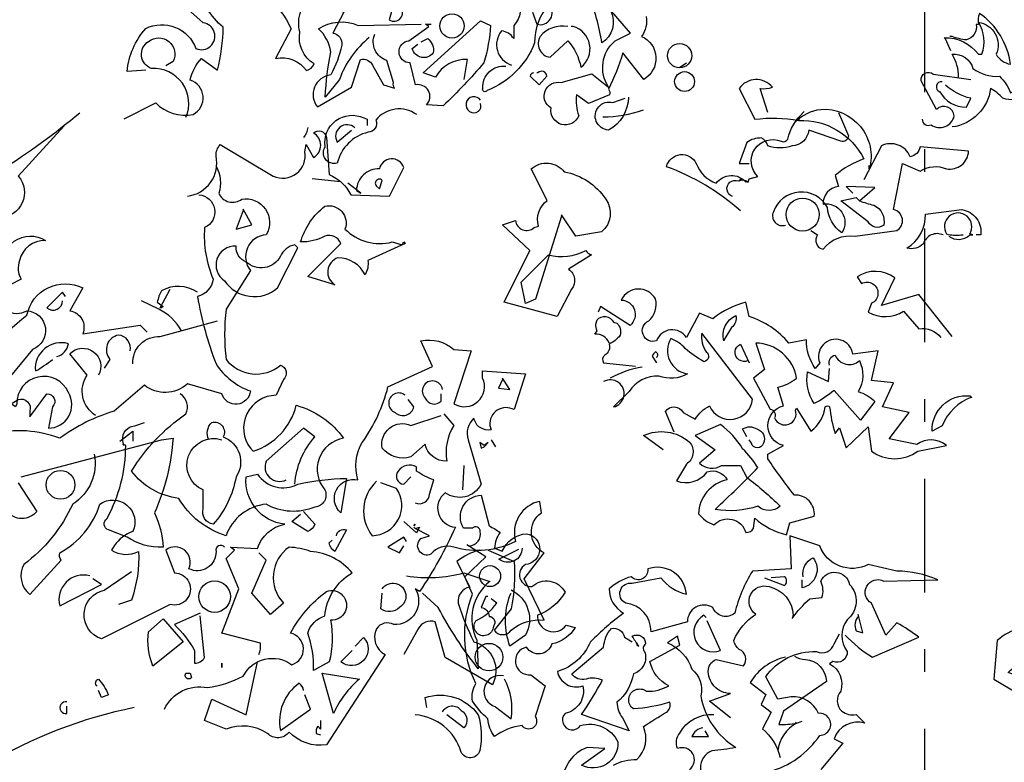
# Model space of a CAD drawing. Units: millimetres. Extents: x 1 to 275, y 5 to 122.
# Drawn here: x 179 to 184, y 16 to 19 of the extents above; entities that cross this region are included whole.
import ezdxf

# ---------------------------------------------------------------- set-up
doc = ezdxf.new("R2010")
doc.units = ezdxf.units.MM
doc.linetypes.add('DASHDOT', pattern=[1, 0.5, -0.25, 0, -0.25])
doc.layers.add('-TEEIXO', color=7, linetype='Continuous')
doc.layers.add('V_0', color=252, linetype='Continuous')

# ---------------------------------------------------------------- blocks, each defined once
blk = doc.blocks.new('arv_v')
for points in [[(-0.5391, 6.852), (-0.5564, 6.8899), (-0.5598, 6.8934, -0.240921), (-0.453, 6.8417), (-0.4426, 6.8417, 0.236053), (-0.453, 6.9417, -0.5), (-0.3978, 6.8417, 0.236053), (-0.353, 6.8107, 0.211075), (-0.4495, 6.9692, 0.162277), (-0.453, 6.9348), (-0.4599, 6.9348, -0.383194), (-0.4909, 6.8865, -0.056625), (-0.5357, 6.8968), (-0.5426, 6.8968)], [(-0.515, 6.7693, 0.143021), (-0.5357, 6.8417, -0.358047), (-0.4702, 6.7969, 0.172546), (-0.3875, 6.7727, -0.123093), (-0.353, 6.721), (-0.253, 6.7658, -0.40274), (-0.3771, 6.7038, 0.082748), (-0.415, 6.7348, -0.343094), (-0.5357, 6.6142)], [(-0.6288, 6.6383, 0.566177), (-0.6012, 6.621, 0.534058), (-0.5288, 6.6486, 0.630219), (-0.584, 6.6693), (-0.6322, 6.7589, -0.679398), (-0.5943, 6.7796), (-0.4771, 6.7624)], [(-1.1114, 6.659), (-1.1356, 6.7348, 0.123093), (-1.0976, 6.7383, 0.499542), (-1.2011, 6.7348), (-1.1528, 6.6383, -0.074951), (-1.0149, 6.6348, -0.294968), (-0.8115, 6.5142, 0.096375), (-0.9011, 6.4625), (-0.8908, 6.428, 0.398468), (-0.9391, 6.3728, -0.659393), (-0.8804, 6.2832, -0.217575), (-0.9253, 6.3625, 0.649521), (-1.0942, 6.3487, 0.661377), (-1.0563, 6.3073)], [(-0.5667, 6.7555, 0.926025), (-0.5736, 6.7245, 0.286789), (-0.4909, 6.6762), (-0.4771, 6.7038, -0.120178), (-0.5564, 6.7452)], [(-1.2217, 6.397, -1.044418), (-1.2045, 6.4452, -0.323349), (-1.1735, 6.4418), (-1.17, 6.4521), (-1.1425, 6.459, -0.840088), (-1.0701, 6.5693, 0.4142), (-1.0494, 6.5762, -0.154678), (-1.0011, 6.659), (-0.9977, 6.6624)], [(-0.8908, 6.659), (-0.8598, 6.5866, -0.489075), (-0.8839, 6.5693), (-0.9839, 6.6038, -0.380188), (-1.0356, 6.5555, -0.181808), (-1.1114, 6.5555, 0.224854), (-1.1321, 6.5797, 0.162277), (-1.1769, 6.5659), (-1.2011, 6.5004), (-1.17, 6.5004)], [(-1.0149, 6.6452), (-1.0149, 6.6348), (-1.0149, 6.6452), (-1.0252, 6.6314, -0.162277), (-0.946, 6.6693, -0.516235), (-0.7943, 6.4831), (-0.7943, 6.4935)], [(-0.977, 6.2901), (-0.9563, 6.2763, 0.54657), (-0.9391, 6.2315, -0.272095), (-0.8391, 6.2729), (-0.7081, 6.2901, 0.677032), (-0.7184, 6.3556), (-0.6908, 6.5004), (-0.6357, 6.4763, -0.248367), (-0.5529, 6.4831, 0.452606), (-0.484, 6.5383), (-0.6357, 6.5521, -0.333328), (-0.6667, 6.5211, 0.430618), (-0.7563, 6.5555), (-0.8115, 6.4487)], [(-1.1976, 6.3521, 0.094757), (-1.4286, 6.49, -0.699951), (-1.3355, 6.5004, 0.222214), (-1.2735, 6.4383, -0.480621), (-1.1804, 6.4418), (-1.1769, 6.4452)], [(-0.8253, 6.3832, 0.021729), (-0.7805, 6.3694, -0.356949), (-0.7494, 6.3073, -0.482147), (-0.7977, 6.3177), (-0.8839, 6.3832), (-0.8356, 6.3935), (-0.8253, 6.3832)], [(-0.5633, 6.2763, 0.453766), (-0.6253, 6.2487, -0.265564), (-0.677, 6.2349, 0.264557), (-0.6184, 6.3418), (-0.5047, 6.3556, -0.415939), (-0.4461, 6.2763), (-0.4599, 6.2763)], [(-0.546, 6.2729, 0.366302), (-0.4805, 6.2763), (-0.4702, 6.2763), (-0.4805, 6.2797, 1.810471), (-0.5529, 6.2797, 0.099014), (-0.5081, 6.2763), (-0.5012, 6.2763)], [(-0.5357, 5.9591), (-0.6391, 6.0901), (-0.7563, 6.0557), (-0.715, 6.1418, 0.323273), (-0.8322, 6.1453), (-0.8184, 6.1246, -1.034378), (-0.7874, 6.0626), (-0.7977, 6.035, 0.280991), (-0.6874, 6.0384), (-0.6391, 5.9833, -0.26123), (-0.5702, 5.9557)], [(-1.4389, 5.604), (-1.501, 5.6489, -0.294098), (-1.3562, 5.6282, -0.441696), (-1.3665, 5.5592), (-1.3976, 5.5075, 0.332855), (-1.301, 5.5351, -0.375732), (-1.239, 5.511, 0.339447), (-1.3286, 5.4041, 0.128281), (-1.2804, 5.3696, -0.578079), (-1.1804, 5.3455, 0.276978), (-1.1562, 5.3593), (-1.1528, 5.3903, 0.124008), (-1.0528, 5.3386), (-1.0425, 5.3765), (-0.9666, 5.3972, 0.463104), (-1.0287, 5.4627, -0.025284), (-1.1114, 5.5765), (-1.1114, 5.5903), (-1.0632, 5.6178, -0.779266), (-1.0632, 5.7419), (-1.0804, 5.8005, 0.118973), (-1.0218, 5.8281, 0.363647), (-1.1494, 5.9384), (-1.1218, 5.8557), (-1.1562, 5.8281), (-1.1045, 5.7316, -0.5), (-1.0907, 5.704, 0.970154), (-1.0252, 5.7281), (-1.0218, 5.735), (-0.977, 5.6626, 0.208466), (-0.9322, 5.7385, -0.5), (-0.9184, 5.7385, 0.056854), (-0.9011, 5.6558), (-0.8873, 5.673), (-0.8667, 5.6109), (-0.7977, 5.6764), (-0.7874, 5.6006, 0.333328), (-0.6426, 5.6006), (-0.5529, 5.6178, 0.334427), (-0.646, 5.6213), (-0.7322, 5.6385), (-0.6702, 5.7213), (-0.7529, 5.7385), (-0.7184, 5.8143), (-0.7874, 5.8212), (-0.7667, 5.9143), (-0.846, 5.904, 1.125015), (-0.9494, 5.8764), (-0.9632, 5.8592, -0.162277), (-0.9908, 5.9488), (-1.0459, 5.9384, 0.14122), (-1.17, 6.0212), (-1.1804, 6.066, 0.106674), (-1.2838, 6.0143), (-1.3252, 6.0315), (-1.3665, 5.9557, 0.62291), (-1.4596, 5.9453, -0.972748), (-1.4838, 6.0074, 0.276978), (-1.4631, 6.0763, 0.613373), (-1.5699, 6.0729, -0.688248), (-1.5424, 5.9936), (-1.6354, 6.0522), (-1.6423, 6.035)], [(-1.6079, 5.9384, 0.326447), (-1.6527, 5.966), (-1.6458, 5.9764, -0.099014), (-1.6492, 5.9971), (-1.6458, 6.0108, -0.522827), (-1.5941, 6.0039), (-1.5837, 6.0005, -0.276978), (-1.5734, 5.9626, -0.123093), (-1.6079, 5.935, -0.350769), (-1.6217, 5.9005, 0.4142), (-1.6251, 5.8764), (-1.5251, 5.866)], [(-1.2459, 5.9522), (-1.2493, 5.9453, -0.369919), (-1.2114, 6.0246, -0.265564), (-1.2252, 5.9867), (-1.2459, 5.9522)], [(-1.4045, 5.6592), (-1.432, 5.7247, -0.563461), (-1.3769, 5.7213), (-1.339, 5.7006, -0.132751), (-1.2941, 5.7419, 0.770752), (-1.1597, 5.7626), (-1.3183, 5.9695, 0.176163), (-1.3045, 5.9109, -0.659393), (-1.3114, 5.8798, -0.051254), (-1.37, 5.9212, 0.123093), (-1.4148, 5.9522, 0.535172), (-1.3631, 5.8419, -0.225418), (-1.4527, 5.835, 0.260452), (-1.5458, 5.7868), (-1.5941, 5.7385, 1.152542), (-1.6251, 5.8178)], [(-1.1735, 5.8833, -1), (-1.1976, 5.935), (-1.17, 5.8764)], [(-1.4596, 5.8936, 0.618027), (-1.4631, 5.9109, 0.162277), (-1.4734, 5.8971), (-1.4596, 5.8764)], [(-0.9184, 5.8695, -0.480621), (-0.9011, 5.9005, 0.516449), (-0.8253, 5.8833, -0.249695), (-0.8287, 5.7868, -0.105927), (-0.777, 5.7557), (-0.8218, 5.6971), (-0.9046, 5.7902, -0.054871), (-0.9666, 5.7488, -0.192581), (-0.9873, 5.8488), (-0.9218, 5.8178), (-0.9184, 5.8592)], [(-1.5044, 5.8626, 0.093063), (-1.6044, 5.8281)], [(-0.4771, 5.7695), (-0.4736, 5.7695, 0.20787), (-0.5667, 5.6799), (-0.5978, 5.6626, -0.455139), (-0.4805, 5.773), (-0.4771, 5.7695)], [(-1.1769, 5.5179, -0.033035), (-1.0735, 5.4282, -0.399994), (-1.1425, 5.4282, -0.122452), (-1.2769, 5.4179, 0.012192), (-1.1425, 5.5489, 0.056335), (-1.1907, 5.6075, 0.100357), (-1.2597, 5.6833), (-1.339, 5.6489), (-1.2769, 5.604), (-1.3252, 5.5627, 0.349121), (-1.2562, 5.5558), (-1.1976, 5.5558), (-1.1769, 5.5179)], [(-1.1769, 5.6454), (-1.1907, 5.6695, -0.309357), (-1.1459, 5.6695, -0.468369), (-1.1252, 5.6247, -0.763794), (-1.1631, 5.6247), (-1.17, 5.6351)], [(1.8534, 5.2248), (1.8086, 5.2214, -0.159866), (1.8534, 5.3248, -0.443787), (1.9741, 5.2765, 1.153), (1.9913, 5.3386), (1.8879, 5.4317, 0.251633), (1.9292, 5.473), (1.8948, 5.5282, -0.035156), (2.0085, 5.5523), (2.0189, 5.5523, 0.326782), (2.0602, 5.5006, 0.618027), (2.1326, 5.4144, -0.102722), (2.1878, 5.4903, 0.333328), (2.1568, 5.542, -0.346832), (2.2671, 5.5316, -0.064789), (2.4084, 5.5006, 0.5), (2.4429, 5.5075, 0.287735), (2.4084, 5.5903), (2.4119, 5.6075)], [(-2.0457, 5.3041, 0.475967), (-2.0112, 5.3489, 0.663971), (-2.0354, 5.3593), (-2.0629, 5.3593, -0.578598), (-2.0078, 5.4627), (-1.9836, 5.3662, -0.062256), (-1.9492, 5.3455, 0.15036), (-1.9664, 5.2972), (-1.9423, 5.2869, -0.28447), (-1.8664, 5.342, -0.892212), (-1.8699, 5.2455, 0.789642), (-1.8492, 5.1766, -0.497391), (-1.7458, 5.1593, -0.176483), (-1.832, 5.0869, 0.748825), (-1.7423, 5.0559), (-1.7147, 5.049, -0.225281), (-1.7871, 4.9973, -0.647598), (-1.8664, 4.9869, 0.955292), (-1.8526, 4.9008), (-1.8078, 4.8663), (-1.8388, 4.7698, -1), (-1.8802, 4.7422, 0.125122), (-1.9664, 4.7077, -0.137939), (-1.9871, 4.7629, -0.062256), (-2.0354, 4.818, -0.18132), (-2.025, 4.8732, -0.210037), (-2.0354, 5.1524), (-2.0595, 5.2076), (-1.994, 5.2696), (-2.0526, 5.3076)], [(1.8017, 5.1076), (1.8775, 5.1455, 0.25), (1.9672, 5.1179, 0.663467), (1.9603, 5.2007, -0.148178), (1.9878, 5.2524), (2.0258, 5.2248, 0.057068), (2.0396, 5.3282, -0.099014), (2.0016, 5.3731), (2.0637, 5.4144)], [(-0.8701, 5.0249, 0.068298), (-0.7839, 4.9559), (-0.6391, 5.018, 0.035156), (-0.7081, 5.0628), (-0.7425, 5.0249), (-0.7874, 5.1248, -0.984375), (-0.7494, 5.1938), (-0.5805, 5.1972, 0.108856), (-0.7081, 5.2248), (-0.7977, 5.2455, -0.448303), (-0.9494, 5.3041), (-1.0425, 5.3351), (-1.039, 5.2317), (-1.1597, 5.2248, 0.080551), (-1.2149, 5.0938, -0.524551), (-1.2838, 5.1111, 0.59317), (-1.3631, 5.0662), (-1.4769, 5.0352, 0.390503), (-1.5562, 5.1248, -0.868866), (-1.5355, 5.1869), (-1.4458, 5.2041, 0.173203), (-1.3665, 5.1524, 0.499069), (-1.4872, 5.2317, -0.72995), (-1.5389, 5.2076, 0.115616), (-1.6079, 5.1697, 0.276978), (-1.563, 5.0938, 0.033035), (-1.6665, 5.0042, -0.228363), (-1.7699, 4.9111, 0.456192), (-1.6906, 4.8663, -0.433426), (-1.7458, 4.7801, 1.078903), (-1.6975, 4.7422, -0.36409), (-1.5803, 4.6905, -0.580322), (-1.6941, 4.6181), (-1.6217, 4.6698), (-1.6768, 4.6732, 0.321106), (-1.7527, 4.5664, 0.566177)], [(-1.5941, 4.6181, -0.145935), (-1.5217, 4.6353, 0.321701), (-1.501, 4.7387, -0.013153), (-1.4286, 4.7835, 0.333328), (-1.4183, 4.8146, -0.053406), (-1.532, 4.7939, -1.029831), (-1.4907, 4.849, 0.141342), (-1.4217, 4.8663, -0.23027), (-1.4803, 4.9421), (-1.3872, 4.9938), (-1.3941, 5.0214), (-1.4251, 5.0007, -0.215332), (-1.3493, 4.918, -0.302765), (-1.3217, 4.8353, 0.214661), (-1.2114, 4.6732, -0.032745), (-1.2873, 4.6629, 1.185196), (-1.2252, 4.5664, -0.115112)], [(-1.8802, 5.2972, -0.637756), (-1.9526, 5.2627), (-1.8906, 5.2938)], [(1.9499, 5.1111, 0.559616), (1.8672, 5.2283, -0.630219), (1.8603, 5.2938, -0.808411), (1.9189, 5.2455), (1.9017, 5.2352)], [(-1.0011, 5.2076, -0.350769), (-0.9701, 5.2662, -0.561172), (-1.0046, 5.1731), (-1.0046, 5.1972)], [(-1.2286, 4.7663), (-1.2941, 4.818), (-1.2286, 4.8421, -0.43013), (-1.2976, 4.918, -0.263626), (-1.2735, 4.949), (-1.1873, 4.9283, 0.489075), (-1.2011, 4.98, -0.178345), (-1.2183, 5.0076, -0.14975), (-1.1494, 5.0904, -0.856918), (-1.108, 5.1766, -0.338852), (-1.0321, 5.0869), (-1.0356, 5.0766, -0.055374), (-0.9804, 5.1386), (-0.9425, 5.1421, 0.195877), (-0.946, 5.1938, -0.724503), (-0.8563, 5.1834, -0.43483), (-0.8632, 5.0731, 0.345184), (-0.8632, 4.9732, -0.544022), (-0.908, 4.9421), (-0.9184, 4.9352, -0.362045), (-0.8839, 4.849, 0.396576), (-0.8804, 4.787, 0.236053), (-0.8356, 4.7766), (-0.8081, 4.7491, 0.401123), (-0.9046, 4.7008), (-0.877, 4.687), (-0.946, 4.6043, 0.137604)], [(0.171, 5.2179), (0.1676, 5.2248, 0.262833), (-0.0186, 5.1559), (-0.0462, 5.1007, 0.194489), (-0.1875, 5.0007), (-0.1358, 4.9663), (-0.2978, 4.8456, -0.535172), (-0.3013, 4.8697), (-0.2254, 4.9387), (-0.2427, 4.9559, -0.445358), (-0.3599, 4.9077, -0.112671), (-0.2461, 4.98, 0.498764), (-0.2427, 5.0421, 0.269211), (-0.3944, 5.0076), (-0.4047, 4.887), (-0.2185, 4.7766, 0.212448), (-0.1806, 4.6836), (-0.1048, 4.6525, -0.669449), (-0.022, 4.587, 0.362045), (-0.0875, 4.6181, -1.319412), (-0.1461, 4.5698, 0.480621), (-0.2013, 4.5491, -0.538818), (-0.191, 4.4285), (-0.2013, 4.4285)], [(-1.1218, 5.2041), (-1.0597, 5.18, 0.5), (-1.0597, 5.2076), (-1.1011, 5.2041)], [(-1.9147, 5.1662, -0.432632), (-1.8699, 5.0249), (-1.9181, 4.9904, -0.173904), (-1.9181, 5.149), (-1.9147, 5.1559)], [(-1.9871, 5.1455), (-1.994, 5.1455), (-2.0078, 5.1111, -0.38205), (-1.9836, 5.0835, -0.618027), (-1.9699, 5.0524, -1.341293), (-2.025, 5.0697, 0.132751), (-1.9595, 5.1248), (-1.9767, 5.1386)], [(1.6948, 5.1214, -0.032425), (1.5052, 4.9835, 0.210526), (1.3535, 4.8766, 0.557053), (1.3156, 4.7663, -0.431534), (1.3673, 4.8008, 0.015289), (1.188, 4.5801, 0.162277), (1.2156, 4.5595, -0.030579), (1.3708, 4.7249, -0.355026), (1.388, 4.7008, -0.161758), (1.3156, 4.6008), (1.2466, 4.5284, -0.32045), (1.2811, 4.4353, -0.099014), (1.2777, 4.3974, -0.46698), (1.2604, 4.3526), (1.1363, 4.2354)], [(3.0497, 5.1283, -0.081085), (2.9531, 5.1111)], [(-1.3045, 5.08), (-1.3114, 5.0869, 0.940445), (-1.2597, 4.9766), (-1.301, 5.0697)], [(-0.8287, 5.0835, 0.292984), (-0.8356, 5.0387), (-0.8149, 5.0318), (-0.8287, 5.0904)], [(1.6569, 5.0904), (1.5466, 4.9697, -0.63649), (1.5018, 4.8697, 0.04776), (1.4121, 4.7318, 0.639832), (1.488, 4.7249), (1.5121, 4.7422, -0.689148), (1.6121, 4.8146, 0.369919), (1.55, 4.7663, 0.225418), (1.5535, 4.7215), (1.4983, 4.6939, 0.638885), (1.5673, 4.6456, -0.813461), (1.581, 4.5526), (1.3156, 4.2319, -0.173706), (1.5673, 4.6353, -0.490295), (1.7017, 4.7008), (1.6707, 4.6456, -0.489075), (1.7017, 4.5905), (1.8396, 4.6112), (1.8568, 4.5939)], [(1.9534, 4.9214, 0.444092), (2.0223, 5.018, -0.197815), (2.0327, 5.0455), (2.1602, 4.9697, 0.607483), (2.2361, 5.0283), (2.2395, 5.0455), (2.2568, 5.0145, 0.589737), (2.2568, 5.0731, -0.60791), (2.2878, 5.0628), (2.2947, 4.9732, -0.177399), (2.3464, 4.9249), (2.4395, 4.9214), (2.4739, 4.9904, 0.765594), (2.4153, 4.9869, 0.420074), (2.3602, 4.9352), (2.3705, 4.9283), (2.3395, 4.9525)], [(2.243, 5.0869, -0.173203), (2.2326, 5.0628)], [(-1.5217, 5.0007), (-1.5217, 4.9938), (-1.5148, 4.9904, -0.051575), (-1.5355, 5.0214, -0.580322), (-1.4941, 4.9973, 0.442368), (-1.4975, 4.9732, -0.445358), (-1.532, 4.9042, -0.177689), (-1.5837, 4.8146, 0.15036), (-1.5665, 4.7663), (-1.5458, 4.7249), (-1.6941, 4.7766, 0.019806), (-1.6286, 4.8835, 0.195877), (-1.6803, 4.887, -0.32045), (-1.7251, 4.9042), (-1.6251, 4.9869, -0.171616), (-1.601, 5.0455, -0.427887), (-1.5596, 5.018), (-1.5355, 5.0042)], [(-1.108, 4.5974, 0.179703), (-0.9494, 4.7111, 1.048752), (-0.9528, 4.7801, 0.319077), (-1.039, 4.8318), (-1.0804, 4.8249), (-1.1183, 4.8939, -0.261322), (-0.9597, 4.9732, 0.45993), (-0.9046, 4.9973), (-0.8873, 5.0283)], [(2.8532, 4.8732), (2.7911, 4.6732), (2.767, 4.6629), (2.7566, 4.7146), (2.8221, 4.7801, 0.182709), (2.9118, 4.7904, 0.162277), (2.9256, 4.7801), (2.8704, 4.7456, -0.442368), (2.8773, 4.6974), (2.8428, 4.6319), (2.7153, 4.6663), (2.7773, 4.7904), (2.7118, 4.8525), (2.7428, 4.8628, 0.608597), (2.7877, 4.8456), (2.798, 4.849, -0.302765), (2.8187, 4.9111), (2.7808, 4.9869, -0.435272), (2.8601, 4.98, -0.199997), (2.96, 4.9145, -0.39035), (2.9497, 4.8353), (2.8876, 4.8249), (2.8532, 4.8766), (2.8532, 4.8732)], [(2.0223, 4.9938, -0.203796), (2.0292, 4.9283, 0.5), (2.0844, 4.9145, -0.634598), (2.143, 4.8284, 0.605972), (2.1051, 4.7422), (2.0465, 4.6491, 0.057175), (2.0465, 4.5284, 0.421936), (2.1775, 4.5146, -0.582718), (2.1844, 4.4802), (2.1671, 4.4422, 0.620148), (2.1051, 4.3147), (2.112, 4.3078, 0.257812), (2.2154, 4.4181, -0.173203), (2.3291, 4.3388, 0.587067), (2.2843, 4.2147, -0.514618), (2.2602, 4.1733, -0.232178), (2.143, 4.1802, 0.29216), (2.0465, 4.1044, -0.185837), (1.9327, 4.194, -0.198715), (1.8189, 4.2595, -0.106171), (1.9499, 4.3974, 0.37854), (1.9361, 4.4457)], [(-1.0563, 4.9559, 0.203552), (-1.1666, 4.8766), (-1.1183, 4.8387), (-1.1321, 4.8077), (-1.1011, 4.7835), (-1.1287, 4.7318, -0.169113), (-1.0735, 4.6422)], [(-1.0287, 4.9594, 0.15036), (-0.9942, 4.949, -0.384125), (-0.9287, 4.8801), (-1.0632, 4.787), (-1.077, 4.7456, 0.045349), (-1.0218, 4.7491), (-1.0046, 4.756)], [(2.4222, 4.9594, 1), (2.4084, 4.9456), (2.4153, 4.9387), (2.4222, 4.9594)], [(1.981, 4.9249, -0.781662), (1.9947, 4.8456, 0.117264), (2.0154, 4.7215, -0.313339), (1.9775, 4.6801, 0.047501), (2.0223, 4.5181, 0.169022), (2.1051, 4.4526, -0.818817), (2.0361, 4.4457), (1.9534, 4.4698, -0.366302), (1.8499, 4.4664), (1.7776, 4.4043, 0.087692), (1.6465, 4.3388, 0.152817), (1.4845, 4.3492, -0.122787)], [(1.5466, 4.2319), (1.5914, 4.163, -0.477066), (1.519, 4.163, -0.0401)], [(-1.9388, 4.8973, 0.975662), (-1.963, 4.8008), (-1.9147, 4.7629, 0.17128), (-1.9354, 4.887)], [(2.4774, 4.8077), (2.3878, 4.7663, -0.162277), (2.3809, 4.7318, 0.291199), (2.3154, 4.7732, 0.630219), (2.3085, 4.7077), (2.243, 4.7284), (2.3223, 4.8077, 0.4142), (2.2843, 4.8249, -0.124695), (2.2257, 4.8111, -0.156006), (2.2843, 4.8973, -0.597885), (2.3326, 4.8421, 0.261948), (2.4464, 4.8111), (2.4705, 4.8042), (2.4739, 4.8111), (2.4774, 4.8077)], [(2.0947, 4.7629, -0.319077), (2.0706, 4.8008, 0.777725), (2.043, 4.718, 0.455246), (2.1706, 4.7008), (2.2188, 4.7973), (2.2119, 4.8042, 0.25296), (2.1775, 4.7766, -0.489075), (2.0947, 4.7629)], [(-1.3562, 4.6043, 0.876053), (-1.3941, 4.6698, -0.268112), (-1.3872, 4.718, -0.290573), (-1.2804, 4.7766)], [(-1.0252, 4.7525), (-1.0218, 4.7491, 0.247803), (-1.0804, 4.6629)], [(-1.3148, 4.7353, 0.25296), (-1.3493, 4.7077), (-1.2976, 4.7077), (-1.3079, 4.7249)], [(1.6603, 4.6801), (1.6534, 4.6905), (1.6155, 4.6525, 0.630219), (1.6534, 4.6698)], [(1.9775, 4.6905, 0.278625), (1.8913, 4.6939, 0.07106), (1.881, 4.6663), (1.8948, 4.656), (1.8913, 4.6525), (1.8879, 4.6525), (1.912, 4.6974)], [(1.9396, 4.5974, 0.159607), (1.8844, 4.6491), (1.8431, 4.6698)], [(1.8224, 4.5181, -0.447098), (1.8879, 4.5836), (2.0258, 4.6215)], [(1.8155, 4.5491, 0.45993), (1.7879, 4.587, 0.578781), (1.7672, 4.5284), (1.7534, 4.5077)], [(2.1257, 3.8182, 0.123093), (2.1292, 3.8458), (2.0361, 3.87), (2.0775, 3.9768), (2.0465, 4.0492), (2.0671, 4.0699), (2.0568, 4.0768), (2.1223, 4.0734, -0.276978), (2.1878, 4.132, -0.407166), (2.0947, 4.2457), (2.1223, 4.2526, 0.386765), (2.2188, 4.2285, -0.051407), (2.336, 4.2423), (2.3223, 4.1595, -0.775711), (2.3636, 4.2388, -0.210693), (2.374, 4.3285, 0.09433), (2.436, 4.4629), (2.5429, 4.5112), (2.5153, 4.5732, -0.236053), (2.5946, 4.5526), (2.636, 4.5491), (2.5946, 4.4216, 0.739182), (2.6636, 4.4836), (2.6636, 4.5008), (2.767, 4.494), (2.7394, 4.4078, 0.593628), (2.6808, 4.3698), (2.6842, 4.3595, -0.427887), (2.6429, 4.3871, 0.302765), (2.6291, 4.3354), (2.6601, 4.2285, -0.464859), (2.5739, 4.2078, 0.698227), (2.5981, 4.1251, -0.045349), (2.5119, 3.9699), (2.5015, 3.9768, -0.599991), (2.4498, 3.8906, 0.395447), (2.4084, 3.8803, 0.406204), (2.4291, 3.8182), (2.2878, 3.6011, -0.242004), (2.1981, 3.6321, -0.463791), (2.1464, 3.6286, 0.242371), (2.0465, 3.639), (1.9947, 3.6597), (2.012, 3.7114), (2.0947, 3.6735), (2.1223, 3.801)], [(1.6397, 4.5353, 0.291199), (1.6672, 4.5664, 0.528915), (1.5879, 4.5008, 0.039932), (1.6293, 4.5284)], [(1.7327, 4.394, -0.424515), (1.7121, 4.4905), (1.6707, 4.5422, -0.880783), (1.7396, 4.4905)], [(1.5466, 4.4319, -0.632065), (1.5742, 4.4043), (1.5742, 4.3905), (1.6155, 4.4457, -0.680847), (1.6293, 4.4147), (1.619, 4.363, 0.580322), (1.6672, 4.4491, 0.820084), (1.5431, 4.4216), (1.5397, 4.4147), (1.5293, 4.4216), (1.5466, 4.4319)], [(2.567, 4.456, 1.387421), (2.5257, 4.4353, 0.544022), (2.5636, 4.4285), (2.5636, 4.4457)], [(2.4774, 4.4422, 1.182175), (2.4533, 4.4009, 0.588394), (2.4981, 4.4147), (2.4843, 4.4319)], [(2.5705, 4.3974), (2.5946, 4.3698, 0.185669), (2.5774, 4.2837, -0.373596), (2.5257, 4.325), (2.4912, 4.294, -0.302765), (2.4222, 4.3147, -0.609818), (2.4912, 4.3698), (2.5636, 4.394)], [(1.5535, 4.2457), (1.8913, 4.3354), (1.9189, 4.3388, -0.09053), (1.8741, 4.1595, -0.098373), (1.8948, 4.0768, -0.158417), (1.8086, 4.1009), (1.7638, 4.1182, -0.618027), (1.7603, 4.1458, 0.124496), (1.8051, 4.3216), (1.7982, 4.325), (1.8017, 4.3216, -0.4142), (1.8155, 4.3664), (1.8293, 4.3698), (1.8499, 4.3767)], [(2.0051, 4.3354, -0.32518), (2.012, 4.3767, -0.660995), (2.0396, 4.3423, -0.484589), (2.0706, 4.2457, -0.136536), (2.0154, 4.132, -0.447098), (1.9913, 4.1699), (1.9913, 4.2147, -0.949951), (2.0361, 4.3354)], [(2.2119, 4.2285, -0.165222), (2.2602, 4.3423), (2.2326, 4.363), (2.143, 4.2837, 0.703232), (2.1912, 4.2388)], [(1.7293, 4.3009, -0.310577), (1.6776, 4.1802, -0.122925), (1.5604, 4.0354, 0.363174), (1.5742, 3.963), (1.65, 4.0458, -0.236053), (1.6465, 4.063, 0.191803), (1.7431, 4.1802, -0.770874), (1.8224, 4.1147, 0.162277), (1.7776, 4.0803), (1.7707, 4.0699, 0.265564), (1.8362, 4.0665, -0.095016), (1.8189, 3.9493), (1.7879, 3.9389)], [(2.5015, 4.1837, 0.535172), (2.536, 4.2044), (2.5463, 4.2388, -0.069427), (2.505, 4.2595), (2.505, 4.2699, 0.38205), (2.4602, 4.2595, 0.608597), (2.4739, 4.2285), (2.4912, 4.2457)], [(2.4084, 4.2354, 0.392609), (2.3981, 4.1044, 0.592926), (2.4567, 4.2182), (2.4188, 4.2319)], [(2.6773, 4.0699), (2.7394, 4.0423, -0.062256), (2.7325, 3.9286), (2.6911, 3.8769, 0.511307), (2.7325, 3.8769, -0.211151), (2.8118, 3.901), (2.7635, 4.001), (2.8118, 4.063, -0.569229), (2.8049, 4.1595), (2.8015, 4.1871, 0.435181), (2.7428, 4.0906, -0.191376), (2.5946, 4.0768, 0.32045), (2.5394, 4.0596, -0.867294), (2.5153, 4.0975), (2.536, 4.1044), (2.5015, 4.1216), (2.4981, 4.1251), (2.5015, 4.1216), (2.5119, 4.1251), (2.505, 4.1113), (2.4739, 4.1389)], [(2.2326, 4.163), (2.2602, 4.132, -0.199997), (2.243, 4.1147), (2.205, 4.1389), (2.2257, 4.1561)], [(2.3119, 4.1044, -0.5), (2.336, 4.1182), (2.3085, 4.0665, -0.236053), (2.2947, 4.0872), (2.3016, 4.094)], [(2.043, 4.0768, 0.80217), (2.0223, 4.0665, -0.574356), (1.9568, 4.0251, 0.795502), (1.9017, 4.0699), (1.9223, 4.0148, -1.140289), (1.912, 3.9389), (1.7465, 3.8562, -0.765594), (1.7534, 3.9734), (1.8189, 4.0182)], [(1.8982, 3.6872, -0.347153), (2.0016, 3.739, 0.084183), (2.0878, 3.7665, -0.45993), (2.205, 3.7941, 0.771713), (2.2016, 3.87, -0.110504), (2.2878, 3.9699, -1.251892), (2.2981, 3.901, -0.104599), (2.2947, 3.801), (2.2568, 3.7803, 0.100174), (2.243, 3.87, -0.251633), (2.2843, 3.9113, -0.246048), (2.3498, 4.0148, 0.20723), (2.2499, 4.0665, 0.077118), (2.1981, 4.0768, 0.459503), (2.1844, 3.9424), (2.1533, 3.9148), (2.1085, 3.9665), (2.143, 4.0458), (2.1257, 4.063)], [(2.6567, 4.0699, 0.100235), (2.6015, 4.0423), (2.6325, 3.9803, 0.4142), (2.6049, 3.9424, 0.044708), (2.6429, 3.8493, -0.471497), (2.6877, 3.7459), (2.5739, 3.8114), (2.5498, 3.8975, 0.343094), (2.5084, 3.8803), (2.4739, 3.8182)], [(1.7189, 4.0079, 0.572403), (1.6465, 3.9355), (1.7465, 3.9872), (1.7258, 4.001)], [(2.4808, 4.0079, 0.105667), (2.6187, 4.0148), (2.6808, 3.9941, 0.355026), (2.6498, 3.8527), (2.6532, 3.7838, -0.043289), (2.5567, 3.932), (2.5188, 3.9665)], [(2.4222, 3.9768, -1.247314), (2.4636, 3.932, -0.380188), (2.4188, 3.9286), (2.4222, 3.9665)], [(1.9844, 3.9182), (1.9223, 3.8906, -0.069427), (1.9706, 3.8286), (1.9706, 3.7976, 0.276978), (1.9947, 3.8114), (1.9844, 3.9113)], [(1.8706, 3.7907, -0.133911), (1.8603, 3.8734), (1.8948, 3.9044), (1.943, 3.8493), (1.8706, 3.7907)], [(2.3567, 3.8389), (2.3774, 3.8596, -0.939438), (2.3223, 3.801), (2.3498, 3.8286)], [(1.9637, 3.7631, -1), (1.9499, 3.7734), (1.9603, 3.7734), (1.9637, 3.7631)], [(2.305, 3.6769), (2.2774, 3.7734), (2.3671, 3.7596, 0.107346), (2.305, 3.6769)], [(1.7362, 3.7424, -0.580322), (1.7396, 3.7596, -0.062256), (1.7638, 3.7217), (1.7465, 3.7148), (1.7396, 3.7321)], [(2.2326, 3.7321, 0.236053), (2.2223, 3.7493, 0.300995), (2.1775, 3.6355), (2.2499, 3.6872), (2.2361, 3.7217)], [(2.5291, 3.6907), (2.5257, 3.7148, -0.333328), (2.6532, 3.6735, -0.121552), (2.6567, 3.5873, -0.690201), (2.6118, 3.5838, 0.310577), (2.5015, 3.6735)], [(1.6638, 3.7045, 1.25), (1.6638, 3.6769), (1.6638, 3.6941)], [(1.8258, 3.6907, 0.087677), (1.4707, 3.5528, 0.246613), (1.3914, 3.5252, -0.059418), (1.2122, 3.3839, 0.132263), (1.0122, 3.1081, 0.073013), (0.8088, 2.7185, 0.098373), (0.7881, 2.6358, -0.036575), (0.6123, 2.16, 0.099014), (0.5951, 2.0325, -0.049866), (0.5847, 1.8256, 0.029373), (0.4848, 1.5533, 0.029037), (0.502, 0.9534), (0.5158, 0.5569, 0.03653), (0.7261, 0.095)], [(2.567, 3.6804, -0.568253), (2.6118, 3.6838, -0.489075), (2.6187, 3.6424), (2.5774, 3.6735)], [(2.274, 3.6597), (2.274, 3.639), (2.2671, 3.6459, 0.236053), (2.2636, 3.6286), (2.274, 3.6252)]]:
    blk.add_lwpolyline(points, format="xyb")
for points in [[(-1.3665, 6.8141), (-1.3872, 6.8003)], [(-1.1942, 6.4521), (-1.2011, 6.4452), (-1.1942, 6.4521)], [(-0.8253, 6.3832), (-0.777, 6.4245), (-0.8667, 6.428), (-0.846, 6.4073)], [(2.3223, 4.9559), (2.2533, 4.9628)], [(2.0878, 4.887), (2.0706, 4.8421), (2.1085, 4.8525), (2.0878, 4.8904), (2.0878, 4.887)], [(2.7118, 4.4802), (2.7015, 4.4595), (2.7291, 4.456), (2.7118, 4.4836), (2.7118, 4.4802)], [(1.7913, 4.3319), (1.8224, 4.3561), (1.8224, 4.3319)], [(2.6842, 4.3354), (2.6946, 4.3181)], [(2.667, 4.3181), (2.6773, 4.3285), (2.667, 4.3216), (2.6567, 4.3285), (2.6601, 4.3147), (2.667, 4.3181)], [(2.6187, 4.2733), (2.6153, 4.2147)], [(2.4981, 4.1285), (2.5015, 4.132), (2.4981, 4.1285)], [(2.4808, 4.0906), (2.4739, 4.1009), (2.436, 4.0768), (2.4636, 4.063), (2.4739, 4.0803)], [(2.0361, 3.7872), (2.0361, 3.7976), (2.0361, 3.7872)]]:
    blk.add_lwpolyline(points)
for centre, radius in [((-1.0028, 6.3401), 0.0517), ((-1.9802, 5.2093), 0.0328), ((-1.9836, 4.9559), 0.0431), ((1.6483, 4.2268), 0.0345), ((2.0189, 3.9579), 0.0379)]:
    blk.add_circle(centre, radius)
blk = doc.blocks.new('efherjhu')
for points in [[(2283.9823, 1330.5661, -0.081024), (2284.0453, 1330.4691), (2283.9774, 1330.3382, -0.303375), (2284.1132, 1330.2849, 0.224854), (2284.1471, 1330.314, -0.311218), (2284.0841, 1330.4546, -0.155243), (2284.0889, 1330.5467, -0.142853)], [(2284.5156, 1330.6437), (2284.4768, 1330.5079, 0.904984), (2284.5253, 1330.5661)], [(2284.9471, 1330.8909, -1.144211), (2284.9374, 1330.9685, -0.070038), (2285.0392, 1331.0946), (2285.0974, 1330.983, 0.501633), (2285.0489, 1331.1915, 0.085571), (2284.9083, 1331.0752, 0.186783), (2284.9035, 1330.9976, -0.14386), (2285.0877, 1330.9394), (2285.1459, 1330.9588), (2285.2186, 1330.9297), (2285.1604, 1330.7358, -0.506302), (2285.1604, 1330.6582), (2285.1071, 1330.5419), (2285.1265, 1330.4885, 0.762985), (2285.1798, 1330.5758, 0.185364), (2285.1168, 1330.4061, -0.20929), (2284.9083, 1330.1976, -1), (2284.8889, 1330.2073, -0.463791), (2284.9907, 1330.3043)], [(2285.4513, 1330.5467, -0.38205), (2285.4125, 1330.4061, 0.053894), (2285.3543, 1330.6194, 0.566177)], [(2285.6065, 1330.5225, -0.212204), (2285.5871, 1330.4352, -0.615097), (2285.5968, 1330.2461), (2285.5046, 1330.3625, -0.03656), (2285.4416, 1330.2025, -0.236053), (2285.4465, 1330.1782), (2285.3543, 1330.1394), (2285.301, 1330.1782, 0.109772), (2285.3107, 1330.0861, -0.906464), (2285.1895, 1330.1201, -0.872879), (2285.2331, 1330.2316), (2285.3689, 1330.2704), (2285.4416, 1330.2122, -0.380005), (2285.4707, 1330.4158), (2285.5386, 1330.4497), (2285.4465, 1330.5564)], [(2284.9713, 1330.5661), (2285.0392, 1330.6049, -0.359619), (2285.0247, 1330.4837), (2285.0247, 1330.4255, 0.236053), (2284.9713, 1330.4594, 0.533035), (2285.015, 1330.3091)], [(2284.1956, 1330.5758), (2284.278, 1330.5419), (2284.2295, 1330.4497, -0.4142), (2284.2683, 1330.3964, -0.077194), (2284.2198, 1330.2655, 0.59314), (2284.1617, 1330.1249), (2284.312, 1330.2122), (2284.3508, 1330.3334, -0.333328), (2284.4041, 1330.3091), (2284.4526, 1330.2219), (2284.501, 1330.2073, -0.236053), (2284.4962, 1330.2316), (2284.4671, 1330.3285, -0.442368), (2284.4138, 1330.4449)], [(2284.8065, 1330.2461), (2284.821, 1330.3334, 0.282669), (2284.6804, 1330.2558), (2284.6271, 1330.2752), (2284.8792, 1330.5031), (2284.9228, 1330.4837, -0.057053), (2284.8938, 1330.3188, -0.026291), (2284.7144, 1330.1298), (2284.6416, 1330.1346, 0.738571), (2284.5932, 1330.2219), (2284.5689, 1330.3188, -0.953979), (2284.5641, 1330.4158), (2284.6513, 1330.4788), (2284.6368, 1330.4885), (2284.661, 1330.4885)], [(2284.3895, 1330.4303, 0.137131), (2284.2586, 1330.2461), (2284.1956, 1330.1685, -0.032974), (2284.2198, 1330.3673, 0.170273), (2284.1665, 1330.4691, -0.248367), (2284.3411, 1330.4837), (2284.6174, 1330.4885)], [(2285.2622, 1330.4788, 0.261322), (2285.141, 1330.4352, 0.537704), (2285.1847, 1330.3431), (2285.2622, 1330.4158, -0.134644), (2285.3204, 1330.2994, 0.615494), (2285.2865, 1330.4788), (2285.2768, 1330.4788)], [(2284.6174, 1330.411), (2284.6465, 1330.4255, -0.282349), (2284.6707, 1330.3625, -0.636856), (2284.5786, 1330.3819), (2284.6029, 1330.4013)], [(2285.1119, 1330.2752, 0.333328), (2285.0974, 1330.2607), (2285.1362, 1330.2219), (2285.1701, 1330.2607, 0.630219), (2285.1313, 1330.2752), (2285.1265, 1330.2752)], [(2284.8792, 1330.154, 2.427765), (2284.8695, 1330.1055, 0.302765), (2284.8792, 1330.1394)], [(2285.5289, 1330.1685, -0.276978), (2285.4416, 1330.0231, -1.112411), (2285.461, 1330.1443), (2285.5143, 1330.1637)], [(2284.598, 1330.091, 0.401978), (2284.4186, 1330.0667, -0.535172), (2284.3847, 1330.0134, 0.285706), (2284.2489, 1329.8776, -0.700424), (2284.1956, 1329.9504, -0.60141), (2284.3653, 1330.0764), (2284.3798, 1330.0716), (2284.3798, 1330.0425)], [(2284.3265, 1330.0328, 0.873947), (2284.2489, 1329.9698), (2284.312, 1330.0231)]]:
    blk.add_lwpolyline(points, format="xyb")
for centre, radius in [((2284.7532, 1330.4813), 0.0533), ((2285.7543, 1330.3503), 0.0533), ((2285.7761, 1330.2364), 0.0436)]:
    blk.add_circle(centre, radius)

msp = doc.modelspace()

# ---------------------------------------------------------------- linework, layer by layer
at = {"layer": '-TEEIXO', "color": 2, "linetype": 'DASHDOT'}
msp.add_line((183.2957, 24.8184), (183.2957, 7.4718), dxfattribs=at)

# ---------------------------------------------------------------- block references
at = {"layer": 'V_0'}
msp.add_blockref('efherjhu', (-2103.535, -1311.371), dxfattribs=at)
for p, xscale, yscale, zscale in [((176.4832, 9.364), 1.82822689954719, 1.82822689954719, 1.828226899547289), ((184.1707, 9.364), 1.406328384266999, 1.406328384266999, 1.406328384267146)]:
    msp.add_blockref('arv_v', p, dxfattribs=dict(at, xscale=xscale, yscale=yscale, zscale=zscale))

doc.saveas('drawing.dxf')
